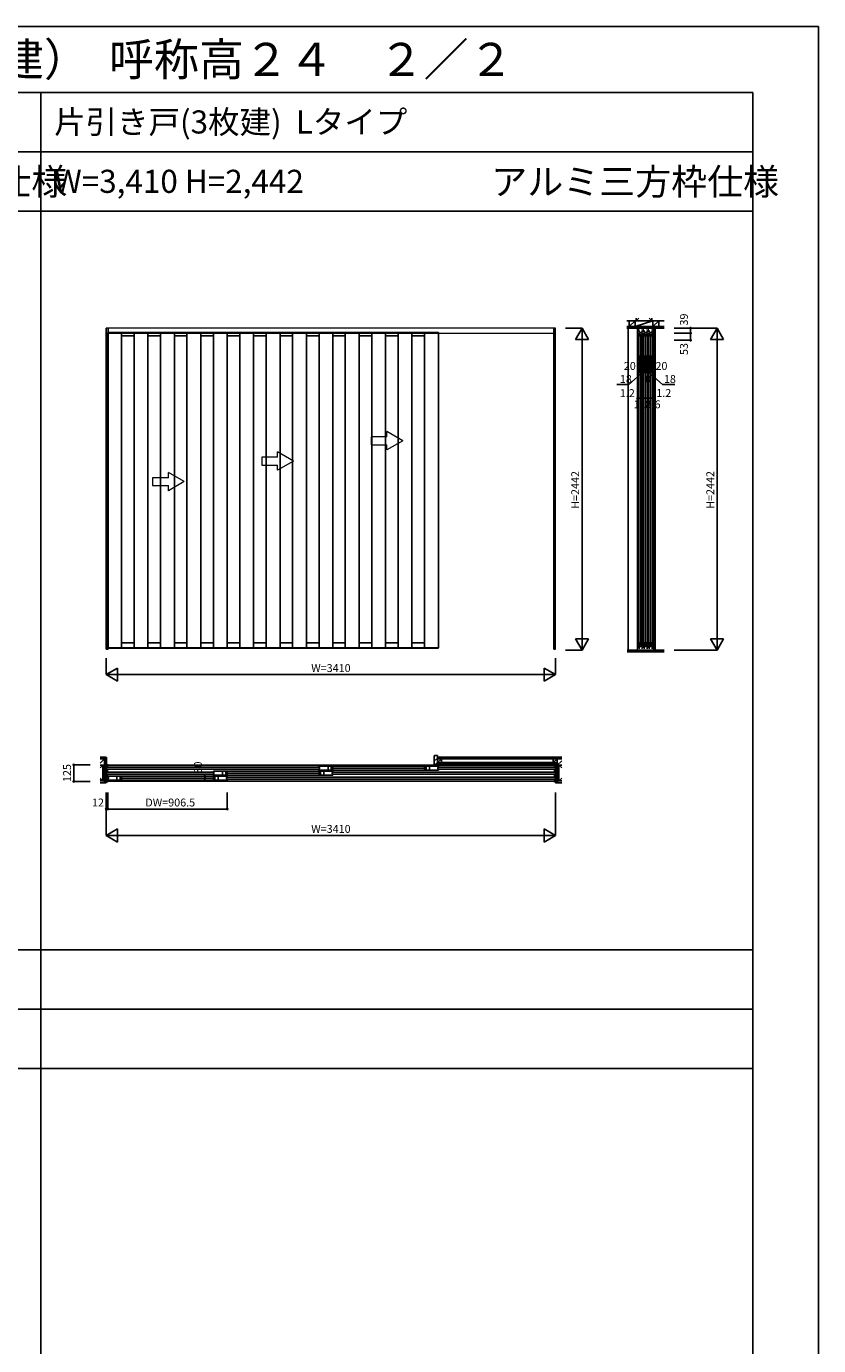
# Model space of a CAD drawing. Extents: x 0 to 27500, y 0 to 20000.
# Drawn here: x 21490 to 27500, y 10000 to 20000 of the extents above; entities that cross this region are included whole.
import ezdxf
from ezdxf.enums import TextEntityAlignment as Align

# ---------------------------------------------------------------- set-up
doc = ezdxf.new("R2010")
doc.units = 0
doc.linetypes.add('YHIDDEN_1', pattern=[4, 3, -1])
doc.layers.get('0').update_dxf_attribs({"linetype": 'CONTINUOUS'})
for name, color, linetype in [('YKK_A1', 4, 'CONTINUOUS'), ('YKK_B1', 4, 'CONTINUOUS'), ('YKK_B2', 5, 'CONTINUOUS'), ('YKK_C1', 4, 'CONTINUOUS'), ('YKK_F1', 7, 'CONTINUOUS'), ('YKK_N1', 2, 'CONTINUOUS'), ('YKK_Z1', 7, 'CONTINUOUS')]:
    doc.layers.add(name, color=color, linetype=linetype)
doc.styles.get("Standard").update_dxf_attribs({"font": 'txt.shx', "bigfont": 'bigfont.shx'})

msp = doc.modelspace()

# ---------------------------------------------------------------- linework, layer by layer
at = {"layer": 'YKK_A1', "linetype": 'Continuous', "lineweight": 13}
for p, q in [((25505, 17713), (22095, 17713)), ((25505, 15278), (25505, 17713)), ((22110, 17674), (25490, 17674)), ((24345, 16859), (24225, 16929)), ((24225, 16889), (24225, 16929)), ((24105, 16889), (24105, 16829)), ((24225, 16889), (24105, 16889)), ((24105, 16829), (24225, 16829)), ((24345, 16859), (24225, 16790)), ((24225, 16790), (24225, 16829)), ((23276, 16734), (23276, 16674)), ((23396, 16734), (23276, 16734)), ((23396, 16734), (23396, 16774)), ((23516, 16704), (23396, 16774)), ((23516, 16704), (23396, 16635)), ((22687, 16549), (22567, 16619)), ((22567, 16579), (22567, 16619)), ((23276, 16674), (23396, 16674)), ((23396, 16635), (23396, 16674)), ((22567, 16579), (22447, 16579)), ((22447, 16579), (22447, 16519)), ((22447, 16519), (22567, 16519)), ((22687, 16549), (22567, 16480)), ((22567, 16480), (22567, 16519))]:
    msp.add_line(p, q, dxfattribs=at)
at = {"layer": 'YKK_A1'}
for p, q in [((22095, 17713), (22095, 15278)), ((22110, 17713), (22110, 15278)), ((25490, 15278), (25490, 17713)), ((22107, 17674), (22107, 15290)), ((22212, 15290), (22212, 17674)), ((22212, 17654), (22307, 17654)), ((22307, 17674), (22307, 15290)), ((22412, 15290), (22412, 17674)), ((22412, 17654), (22508, 17654)), ((22508, 17674), (22508, 15290)), ((22613, 15290), (22613, 17674)), ((22613, 17654), (22708, 17654)), ((22708, 17674), (22708, 15290)), ((22813, 15290), (22813, 17674)), ((22813, 17654), (22909, 17654)), ((22909, 17674), (22909, 15290)), ((23014, 15290), (23014, 17674)), ((23014, 17654), (23108, 17654)), ((23108, 17674), (23108, 15290)), ((23213, 15290), (23213, 17674)), ((23213, 17654), (23309, 17654)), ((23309, 17674), (23309, 15290)), ((23414, 15290), (23414, 17674)), ((23414, 17654), (23509, 17654)), ((23509, 17674), (23509, 15290)), ((23614, 15290), (23614, 17674)), ((23614, 17654), (23710, 17654)), ((23710, 17674), (23710, 15290)), ((23815, 15290), (23815, 17674)), ((23815, 17654), (23909, 17654)), ((23909, 17674), (23909, 15290)), ((24014, 15290), (24014, 17674)), ((24014, 17654), (24110, 17654)), ((24110, 17674), (24110, 15290)), ((24215, 15290), (24215, 17674)), ((24215, 17654), (24310, 17654)), ((24310, 17674), (24310, 15290)), ((24415, 15290), (24415, 17674)), ((24415, 17654), (24511, 17654)), ((24511, 17674), (24511, 15290)), ((24616, 15290), (24616, 17674)), ((22212, 15326), (22307, 15326)), ((22412, 15326), (22508, 15326)), ((22613, 15326), (22708, 15326)), ((22813, 15326), (22909, 15326)), ((23014, 15326), (23108, 15326)), ((23213, 15326), (23309, 15326)), ((23414, 15326), (23509, 15326)), ((23614, 15326), (23710, 15326)), ((23815, 15326), (23909, 15326)), ((24014, 15326), (24110, 15326)), ((24215, 15326), (24310, 15326)), ((24415, 15326), (24511, 15326)), ((22095, 15278), (22110, 15278)), ((22107, 15290), (23014, 15290)), ((22113, 15286), (22113, 15290)), ((22113, 15286), (23008, 15286)), ((23008, 15286), (23008, 15290)), ((23014, 15290), (23815, 15290)), ((23014, 15286), (23809, 15286)), ((23809, 15286), (23809, 15290)), ((23815, 15290), (24616, 15290)), ((23815, 15286), (24610, 15286)), ((24610, 15286), (24610, 15290)), ((25490, 15278), (25505, 15278))]:
    msp.add_line(p, q, dxfattribs=at)
at = {"layer": 'YKK_A1', "linetype": 'YHIDDEN_1'}
for p, q in [((22107, 17679), (22107, 17674)), ((23014, 17679), (22107, 17679)), ((22212, 17674), (22212, 17679)), ((22307, 17679), (22307, 17674)), ((22412, 17674), (22412, 17679)), ((22508, 17679), (22508, 17674)), ((22613, 17674), (22613, 17679)), ((22708, 17679), (22708, 17674)), ((22813, 17674), (22813, 17679)), ((22909, 17679), (22909, 17674)), ((23014, 17674), (23014, 17679)), ((23815, 17679), (23014, 17679)), ((23108, 17679), (23108, 17674)), ((23213, 17674), (23213, 17679)), ((23309, 17679), (23309, 17674)), ((23414, 17674), (23414, 17679)), ((23509, 17679), (23509, 17674)), ((23614, 17674), (23614, 17679)), ((23710, 17679), (23710, 17674)), ((23815, 17674), (23815, 17679)), ((24616, 17679), (23815, 17679)), ((23909, 17679), (23909, 17674)), ((24014, 17674), (24014, 17679)), ((24110, 17679), (24110, 17674)), ((24215, 17674), (24215, 17679)), ((24310, 17679), (24310, 17674)), ((24415, 17674), (24415, 17679)), ((24511, 17679), (24511, 17674)), ((24616, 17674), (24616, 17679))]:
    msp.add_line(p, q, dxfattribs=at)
at = {"layer": 'YKK_A1', "color": 4, "linetype": 'Continuous', "lineweight": 15}
for p, q in [((22107, 15290), (22108, 15290)), ((22107, 15287), (22107, 15290)), ((22108, 15286), (22107, 15286)), ((22108, 15290), (22113, 15290)), ((22113, 15286), (22108, 15286)), ((22113, 15290), (22113, 15287)), ((22113, 15287), (22113, 15286)), ((23012, 15290), (23008, 15290)), ((23008, 15290), (23008, 15287)), ((23008, 15287), (23008, 15286)), ((23008, 15286), (23012, 15286)), ((23014, 15290), (23012, 15290)), ((23012, 15286), (23013, 15286)), ((23014, 15287), (23014, 15290)), ((23813, 15290), (23809, 15290)), ((23809, 15290), (23809, 15287)), ((23809, 15287), (23809, 15286)), ((23809, 15286), (23813, 15286)), ((23815, 15290), (23813, 15290)), ((23813, 15286), (23814, 15286)), ((23815, 15287), (23815, 15290)), ((24614, 15290), (24610, 15290)), ((24610, 15290), (24610, 15287)), ((24610, 15287), (24610, 15286)), ((24610, 15286), (24614, 15286)), ((24616, 15290), (24614, 15290)), ((24614, 15286), (24615, 15286)), ((24616, 15287), (24616, 15290))]:
    msp.add_line(p, q, dxfattribs=at)
at = {"layer": 'YKK_A1', "color": 4, "linetype": 'Continuous', "lineweight": 15, "flags": 128}
for points in [[(22107, 15287), (22107, 15287), (22107, 15287), (22107, 15287), (22107, 15287), (22107, 15287), (22107, 15287), (22107, 15287), (22107, 15286), (22107, 15286)], [(23013, 15286), (23013, 15286), (23013, 15287), (23013, 15287), (23014, 15287), (23014, 15287), (23014, 15287), (23014, 15287), (23014, 15287), (23014, 15287)], [(23814, 15286), (23814, 15286), (23814, 15287), (23814, 15287), (23815, 15287), (23815, 15287), (23815, 15287), (23815, 15287), (23815, 15287), (23815, 15287)], [(24615, 15286), (24615, 15286), (24615, 15287), (24615, 15287), (24616, 15287), (24616, 15287), (24616, 15287), (24616, 15287), (24616, 15287), (24616, 15287)]]:
    msp.add_lwpolyline(points, dxfattribs=at)
at = {"layer": 'YKK_B1'}
for p, q in [((22110, 14402), (22095, 14402)), ((22095, 14402), (22095, 14392)), ((22104, 14400), (22104, 14382)), ((25490, 14402), (25505, 14402)), ((25496, 14400), (25496, 14382)), ((25505, 14402), (25505, 14392)), ((22095, 14392), (22104, 14392)), ((22104, 14385), (22095, 14385)), ((22095, 14385), (22095, 14369)), ((22095, 14369), (22104, 14369)), ((22104, 14347), (22095, 14347)), ((22095, 14347), (22095, 14331)), ((22095, 14331), (22104, 14331)), ((22104, 14309), (22095, 14309)), ((22095, 14309), (22095, 14293)), ((22096, 14400), (22104, 14400)), ((22102, 14381), (22102, 14385)), ((22102, 14373), (22102, 14369)), ((22102, 14343), (22102, 14347)), ((22102, 14335), (22102, 14331)), ((22102, 14305), (22102, 14309)), ((22104, 14372), (22104, 14344)), ((22104, 14334), (22104, 14306)), ((22105, 14400), (25495, 14400)), ((23709, 14386), (22105, 14386)), ((22105, 14369), (23709, 14369)), ((22908, 14348), (22105, 14348)), ((22105, 14331), (22908, 14331)), ((22107, 14316), (22212, 14316)), ((22107, 14306), (22107, 14316)), ((22107, 14308), (22110, 14308)), ((22110, 14308), (22110, 14305)), ((22110, 14306), (22112, 14306)), ((22112, 14306), (22112, 14296)), ((23008, 14316), (22113, 14316)), ((22176, 14316), (22176, 14286)), ((22201, 14286), (22201, 14316)), ((22204, 14301), (22917, 14301)), ((22211, 14307), (22211, 14306)), ((22212, 14307), (22211, 14307)), ((22212, 14316), (22212, 14307)), ((22908, 14354), (23013, 14354)), ((22908, 14344), (22908, 14354)), ((22908, 14346), (22911, 14346)), ((22908, 14324), (22908, 14334)), ((22908, 14332), (22911, 14332)), ((23013, 14324), (22908, 14324)), ((23014, 14316), (22909, 14316)), ((22909, 14316), (22909, 14307)), ((22909, 14307), (22910, 14307)), ((22910, 14307), (22910, 14306)), ((22911, 14346), (22911, 14343)), ((22911, 14344), (22913, 14344)), ((22911, 14332), (22911, 14335)), ((22913, 14334), (22911, 14334)), ((22913, 14344), (22913, 14334)), ((23809, 14354), (22914, 14354)), ((22914, 14324), (23809, 14324)), ((22920, 14286), (22920, 14316)), ((22945, 14316), (22945, 14286)), ((22977, 14354), (22977, 14324)), ((23002, 14324), (23002, 14354)), ((23005, 14339), (23718, 14339)), ((23011, 14306), (23009, 14306)), ((23009, 14306), (23009, 14296)), ((23014, 14308), (23011, 14308)), ((23011, 14308), (23011, 14305)), ((23012, 14345), (23012, 14344)), ((23013, 14345), (23012, 14345)), ((23012, 14335), (23012, 14333)), ((23012, 14333), (23013, 14333)), ((23013, 14354), (23013, 14345)), ((23013, 14333), (23013, 14324)), ((23014, 14306), (23014, 14316)), ((23014, 14310), (25495, 14310)), ((23709, 14392), (23814, 14392)), ((23709, 14382), (23709, 14392)), ((23709, 14384), (23712, 14384)), ((23709, 14362), (23709, 14372)), ((23709, 14370), (23712, 14370)), ((23814, 14362), (23709, 14362)), ((23815, 14354), (23710, 14354)), ((23710, 14354), (23710, 14345)), ((23710, 14345), (23711, 14345)), ((23711, 14333), (23710, 14333)), ((23710, 14333), (23710, 14324)), ((23710, 14324), (23815, 14324)), ((23711, 14345), (23711, 14344)), ((23711, 14335), (23711, 14333)), ((23712, 14384), (23712, 14381)), ((23712, 14382), (23714, 14382)), ((23712, 14370), (23712, 14373)), ((23714, 14372), (23712, 14372)), ((23714, 14382), (23714, 14372)), ((24610, 14392), (23715, 14392)), ((23715, 14362), (24610, 14362)), ((23721, 14324), (23721, 14354)), ((23746, 14354), (23746, 14324)), ((23778, 14392), (23778, 14362)), ((23803, 14362), (23803, 14392)), ((23806, 14377), (24519, 14377)), ((23812, 14344), (23810, 14344)), ((23810, 14344), (23810, 14334)), ((23810, 14334), (23812, 14334)), ((23815, 14346), (23812, 14346)), ((23812, 14346), (23812, 14343)), ((23812, 14332), (23812, 14335)), ((23815, 14332), (23812, 14332)), ((23813, 14383), (23813, 14382)), ((23814, 14383), (23813, 14383)), ((23813, 14373), (23813, 14371)), ((23813, 14371), (23814, 14371)), ((23814, 14392), (23814, 14383)), ((23814, 14371), (23814, 14362)), ((23815, 14344), (23815, 14354)), ((23815, 14348), (25495, 14348)), ((23815, 14324), (23815, 14334)), ((25495, 14331), (23815, 14331)), ((24616, 14392), (24511, 14392)), ((24511, 14392), (24511, 14383)), ((24511, 14383), (24512, 14383)), ((24512, 14371), (24511, 14371)), ((24511, 14371), (24511, 14362)), ((24511, 14362), (24616, 14362)), ((24512, 14383), (24512, 14382)), ((24512, 14373), (24512, 14371)), ((24522, 14362), (24522, 14392)), ((24547, 14392), (24547, 14362)), ((24613, 14382), (24611, 14382)), ((24611, 14382), (24611, 14372)), ((24611, 14372), (24613, 14372)), ((24616, 14384), (24613, 14384)), ((24613, 14384), (24613, 14381)), ((24613, 14370), (24613, 14373)), ((24616, 14370), (24613, 14370)), ((24616, 14382), (24616, 14392)), ((24616, 14386), (25495, 14386)), ((24616, 14362), (24616, 14372)), ((25495, 14369), (24616, 14369)), ((25504, 14400), (25496, 14400)), ((25505, 14392), (25496, 14392)), ((25496, 14385), (25505, 14385)), ((25496, 14372), (25496, 14344)), ((25505, 14369), (25496, 14369)), ((25496, 14347), (25505, 14347)), ((25496, 14334), (25496, 14306)), ((25505, 14331), (25496, 14331)), ((25496, 14309), (25505, 14309)), ((25498, 14381), (25498, 14385)), ((25498, 14373), (25498, 14369)), ((25498, 14343), (25498, 14347)), ((25498, 14335), (25498, 14331)), ((25498, 14305), (25498, 14309)), ((25505, 14385), (25505, 14369)), ((25505, 14347), (25505, 14331)), ((25505, 14309), (25505, 14293)), ((22095, 14293), (22104, 14293)), ((22104, 14287), (22095, 14287)), ((22095, 14287), (22095, 14277)), ((22095, 14277), (22110, 14277)), ((22096, 14279), (22104, 14279)), ((22102, 14297), (22102, 14293)), ((22104, 14296), (22104, 14278)), ((25495, 14279), (22105, 14279)), ((22107, 14286), (22107, 14296)), ((22107, 14294), (22110, 14294)), ((22212, 14286), (22107, 14286)), ((22110, 14294), (22110, 14297)), ((22112, 14296), (22110, 14296)), ((22113, 14286), (23008, 14286)), ((22211, 14297), (22211, 14295)), ((22211, 14295), (22212, 14295)), ((22212, 14295), (22212, 14286)), ((22910, 14295), (22909, 14295)), ((22909, 14295), (22909, 14286)), ((22909, 14286), (23014, 14286)), ((22910, 14297), (22910, 14295)), ((23009, 14296), (23011, 14296)), ((23011, 14294), (23011, 14297)), ((23014, 14294), (23011, 14294)), ((23014, 14286), (23014, 14296)), ((25495, 14293), (23014, 14293)), ((25505, 14277), (25490, 14277)), ((25496, 14296), (25496, 14278)), ((25505, 14293), (25496, 14293)), ((25496, 14287), (25505, 14287)), ((25504, 14279), (25496, 14279)), ((25498, 14297), (25498, 14293)), ((25505, 14287), (25505, 14277))]:
    msp.add_line(p, q, dxfattribs=at)
at = {"layer": 'YKK_B2'}
for p, q in [((24584, 14466), (24590, 14473)), ((24584, 14430), (24608, 14454)), ((24590, 14402), (24605, 14416))]:
    msp.add_line(p, q, dxfattribs=at)
at = {"layer": 'YKK_B2', "linetype": 'Continuous'}
for p, q in [((24584, 14402), (24584, 14471)), ((24608, 14402), (24584, 14402)), ((24586, 14473), (24608, 14473)), ((24605, 14407), (24605, 14420)), ((24605, 14420), (24608, 14420)), ((24608, 14407), (24605, 14407)), ((24608, 14473), (24608, 14420)), ((24608, 14407), (24608, 14402))]:
    msp.add_line(p, q, dxfattribs=at)
msp.add_arc((24586, 14471), 2, 90, 180, dxfattribs=at)
at = {"layer": 'YKK_C1'}
for p, q in [((26248, 17713), (26127, 17713)), ((26127, 17713), (26127, 17674)), ((26129, 17712), (26129, 17703)), ((26129, 17690), (26129, 17703)), ((26129, 17703), (26136, 17703)), ((26136, 17703), (26136, 17713)), ((26140, 17708), (26140, 17713)), ((26142, 17708), (26140, 17708)), ((26157, 17708), (26159, 17708)), ((26159, 17708), (26159, 17713)), ((26169, 17690), (26169, 17713)), ((26178, 17708), (26178, 17713)), ((26180, 17708), (26178, 17708)), ((26195, 17708), (26197, 17708)), ((26197, 17708), (26197, 17713)), ((26207, 17690), (26207, 17713)), ((26216, 17708), (26216, 17713)), ((26218, 17708), (26216, 17708)), ((26233, 17708), (26235, 17708)), ((26235, 17708), (26235, 17713)), ((26240, 17713), (26240, 17703)), ((26240, 17703), (26247, 17703)), ((26246, 17712), (26246, 17703)), ((26247, 17703), (26247, 17690)), ((26248, 17674), (26248, 17713)), ((26144, 17690), (26129, 17690)), ((26135, 15291), (26135, 17679)), ((26140, 17679), (26160, 17679)), ((26140, 17654), (26140, 17679)), ((26140, 17665), (26160, 17665)), ((26144, 17654), (26140, 17654)), ((26144, 17656), (26144, 17654)), ((26145, 17656), (26144, 17656)), ((26150, 17661), (26150, 15317)), ((26156, 17656), (26154, 17656)), ((26156, 17690), (26182, 17690)), ((26156, 17654), (26156, 17656)), ((26160, 17654), (26156, 17654)), ((26160, 17679), (26160, 17654)), ((26165, 17679), (26165, 15291)), ((26173, 15291), (26173, 17679)), ((26178, 17679), (26198, 17679)), ((26178, 17654), (26178, 17679)), ((26178, 17665), (26198, 17665)), ((26182, 17654), (26178, 17654)), ((26182, 17656), (26182, 17654)), ((26183, 17656), (26182, 17656)), ((26188, 17661), (26188, 15317)), ((26194, 17656), (26192, 17656)), ((26194, 17690), (26220, 17690)), ((26194, 17654), (26194, 17656)), ((26198, 17654), (26194, 17654)), ((26198, 17679), (26198, 17654)), ((26203, 17679), (26203, 15291)), ((26211, 15291), (26211, 17679)), ((26216, 17679), (26236, 17679)), ((26216, 17654), (26216, 17679)), ((26216, 17665), (26236, 17665)), ((26220, 17654), (26216, 17654)), ((26220, 17656), (26220, 17654)), ((26221, 17656), (26220, 17656)), ((26226, 17661), (26226, 15317)), ((26232, 17656), (26230, 17656)), ((26247, 17690), (26232, 17690)), ((26232, 17654), (26232, 17656)), ((26236, 17654), (26232, 17654)), ((26236, 17679), (26236, 17654)), ((26241, 17679), (26241, 15291)), ((26140, 15326), (26140, 15290)), ((26144, 15326), (26140, 15326)), ((26140, 15315), (26160, 15315)), ((26140, 15303), (26160, 15303)), ((26144, 15325), (26144, 15326)), ((26145, 15325), (26144, 15325)), ((26156, 15325), (26154, 15325)), ((26156, 15326), (26156, 15325)), ((26160, 15326), (26156, 15326)), ((26160, 15290), (26160, 15326)), ((26178, 15326), (26178, 15290)), ((26182, 15326), (26178, 15326)), ((26178, 15315), (26198, 15315)), ((26178, 15303), (26198, 15303)), ((26182, 15325), (26182, 15326)), ((26183, 15325), (26182, 15325)), ((26194, 15325), (26192, 15325)), ((26194, 15326), (26194, 15325)), ((26198, 15326), (26194, 15326)), ((26198, 15290), (26198, 15326)), ((26216, 15326), (26216, 15290)), ((26220, 15326), (26216, 15326)), ((26216, 15315), (26236, 15315)), ((26216, 15303), (26236, 15303)), ((26220, 15325), (26220, 15326)), ((26221, 15325), (26220, 15325)), ((26232, 15325), (26230, 15325)), ((26232, 15326), (26232, 15325)), ((26236, 15326), (26232, 15326)), ((26236, 15290), (26236, 15326)), ((26135, 15290), (26135, 15286)), ((26140, 15290), (26135, 15290)), ((26135, 15286), (26143, 15286)), ((26156, 15286), (26165, 15286)), ((26165, 15290), (26160, 15290)), ((26165, 15286), (26165, 15290)), ((26173, 15290), (26173, 15286)), ((26178, 15290), (26173, 15290)), ((26173, 15286), (26181, 15286)), ((26194, 15286), (26203, 15286)), ((26203, 15290), (26198, 15290)), ((26203, 15286), (26203, 15290)), ((26211, 15290), (26211, 15286)), ((26216, 15290), (26211, 15290)), ((26211, 15286), (26219, 15286)), ((26232, 15286), (26241, 15286)), ((26241, 15290), (26236, 15290)), ((26241, 15286), (26241, 15290))]:
    msp.add_line(p, q, dxfattribs=at)
at = {"layer": 'YKK_F1', "color": 7}
for p, q in [((0, 20000), (27500, 20000)), ((27500, 0), (27500, 20000)), ((0, 19500), (27000, 19500)), ((21600, 0), (21600, 19500)), ((27000, 0), (27000, 19500)), ((0, 19050), (27000, 19050)), ((0, 18600), (27000, 18600)), ((0, 13000), (27000, 13000)), ((0, 12550), (27000, 12550)), ((0, 12100), (27000, 12100))]:
    msp.add_line(p, q, dxfattribs=at)
at = {"layer": 'YKK_N1', "linetype": 'Continuous'}
for p, q in [((25580, 17713), (25705, 17713)), ((25655, 17627), (25705, 17713)), ((25705, 15271), (25705, 17713)), ((25705, 17713), (25755, 17627)), ((26404, 17713), (26729, 17713)), ((26529, 17674), (26529, 17713)), ((26679, 17627), (26729, 17713)), ((26729, 15271), (26729, 17713)), ((26729, 17713), (26779, 17627)), ((25655, 17627), (25755, 17627)), ((26404, 17674), (26529, 17674)), ((26404, 17621), (26529, 17621)), ((26679, 17627), (26779, 17627)), ((26140, 17381), (26160, 17381)), ((26178, 17381), (26198, 17381)), ((26216, 17381), (26236, 17381)), ((26129, 17181), (26247, 17181)), ((25705, 15271), (25655, 15358)), ((25755, 15358), (25655, 15358)), ((25755, 15358), (25705, 15271)), ((26729, 15271), (26679, 15358)), ((26779, 15358), (26679, 15358)), ((26779, 15358), (26729, 15271)), ((22095, 15211), (22095, 15086)), ((25505, 15211), (25505, 15086)), ((25580, 15271), (25705, 15271)), ((26404, 15271), (26729, 15271)), ((22182, 15136), (22095, 15086)), ((22182, 15136), (22182, 15036)), ((25418, 15136), (25418, 15036)), ((25505, 15086), (25418, 15136)), ((22095, 15086), (25505, 15086)), ((22095, 15086), (22182, 15036)), ((25505, 15086), (25418, 15036)), ((21849, 14277), (21849, 14402)), ((21974, 14402), (21849, 14402)), ((22843, 14286), (22843, 14316)), ((22968, 14316), (22843, 14316)), ((21974, 14277), (21849, 14277)), ((22968, 14286), (22843, 14286)), ((22095, 14192), (22095, 13867)), ((22107, 14192), (22107, 14067)), ((23014, 14192), (23014, 14067)), ((25505, 14192), (25505, 13867)), ((22107, 14067), (23014, 14067)), ((22182, 13917), (22095, 13867)), ((22182, 13917), (22182, 13817)), ((25418, 13917), (25418, 13817)), ((25505, 13867), (25418, 13917)), ((22095, 13867), (25505, 13867)), ((22095, 13867), (22182, 13817)), ((25505, 13867), (25418, 13817))]:
    msp.add_line(p, q, dxfattribs=at)
at = {"layer": 'YKK_N1'}
for p, q in [((26529, 17674), (26529, 17621)), ((26127, 17181), (26127, 17506)), ((26129, 17181), (26129, 17506)), ((26140, 17506), (26140, 17381)), ((26160, 17506), (26160, 17381)), ((26178, 17506), (26178, 17381)), ((26198, 17506), (26198, 17381)), ((26216, 17506), (26216, 17381)), ((26236, 17506), (26236, 17381)), ((26247, 17181), (26247, 17506)), ((26248, 17181), (26248, 17506)), ((26169, 17381), (26060, 17286)), ((26160, 17381), (26178, 17381)), ((26198, 17381), (26216, 17381)), ((26207, 17381), (26316, 17286)), ((26060, 17286), (25968, 17286)), ((26316, 17286), (26408, 17286)), ((26129, 17181), (26127, 17181)), ((26247, 17181), (26248, 17181)), ((22107, 14067), (22095, 14067))]:
    msp.add_line(p, q, dxfattribs=at)
at = {"layer": 'YKK_N1', "linetype": 'Continuous'}
for centre in [(26529, 17713), (26529, 17674), (26529, 17621), (26140, 17381), (26160, 17381), (26178, 17381), (26198, 17381), (26216, 17381), (26236, 17381), (26127, 17181), (26129, 17181), (26247, 17181), (26248, 17181), (21849, 14402), (22843, 14316), (21849, 14277), (22843, 14286), (22095, 14067), (22107, 14067), (23014, 14067)]:
    msp.add_circle(centre, 5, dxfattribs=at)
at = {"layer": 'YKK_Z1', "linetype": 'Continuous'}
for p, q in [((26045, 17713), (26329, 17713)), ((26046, 17724), (26329, 17724)), ((26107, 17769), (26062, 17769)), ((26062, 17724), (26107, 17769)), ((26062, 17724), (26062, 17769)), ((26062, 17748), (26062, 17769)), ((26090, 17724), (26135, 17724)), ((26107, 17724), (26107, 17769)), ((26242, 17769), (26107, 17769)), ((26107, 17724), (26242, 17769)), ((26115, 17789), (26115, 17769)), ((26115, 17769), (26135, 17789)), ((26115, 17769), (26235, 17769)), ((26127, 17713), (26127, 17724)), ((26127, 17713), (26248, 17724)), ((26135, 17724), (26240, 17724)), ((26235, 17769), (26215, 17789)), ((26235, 17769), (26235, 17789)), ((26240, 17724), (26285, 17724)), ((26287, 17769), (26242, 17769)), ((26242, 17724), (26287, 17769)), ((26242, 17724), (26242, 17769)), ((26248, 17713), (26248, 17724)), ((26287, 17724), (26287, 17769)), ((26287, 17748), (26287, 17769)), ((26047, 15271), (26327, 15271)), ((26047, 15269), (26327, 15269)), ((26047, 15267), (26327, 15267)), ((26047, 15265), (26327, 15265)), ((26047, 15263), (26327, 15263)), ((26047, 15261), (26327, 15261)), ((26327, 15259), (26047, 15259)), ((22049, 14460), (22083, 14460)), ((22083, 14447), (22049, 14447)), ((25517, 14419), (24605, 14419)), ((25517, 14407), (24605, 14407)), ((25551, 14460), (24608, 14460)), ((24608, 14419), (24638, 14447)), ((25551, 14447), (24608, 14447)), ((24638, 14419), (24638, 14447)), ((25487, 14447), (25487, 14419)), ((25487, 14419), (25517, 14447)), ((25517, 14447), (25517, 14419)), ((22070, 14400), (22049, 14400)), ((22070, 14400), (22049, 14379)), ((22070, 14280), (22049, 14300)), ((22083, 14400), (22070, 14400)), ((22070, 14400), (22070, 14280)), ((22070, 14280), (22083, 14400)), ((22070, 14280), (22070, 14400)), ((22083, 14280), (22083, 14400)), ((25530, 14400), (25517, 14400)), ((25517, 14400), (25517, 14280)), ((25517, 14280), (25530, 14400)), ((25530, 14400), (25551, 14400)), ((25530, 14280), (25530, 14400)), ((25530, 14400), (25551, 14379)), ((25530, 14280), (25530, 14400)), ((25530, 14280), (25551, 14301)), ((22070, 14280), (22049, 14280)), ((22083, 14280), (22049, 14280)), ((22049, 14267), (22083, 14267)), ((22070, 14280), (22083, 14280)), ((25517, 14280), (25551, 14280)), ((25517, 14280), (25530, 14280)), ((25551, 14267), (25517, 14267)), ((25530, 14280), (25551, 14280))]:
    msp.add_line(p, q, dxfattribs=at)
at = {"layer": 'YKK_Z1'}
for p, q in [((26062, 17769), (26046, 17769)), ((26054, 17713), (26054, 15271)), ((26125, 17713), (26125, 15271)), ((26126, 17713), (26126, 15271)), ((26249, 17713), (26249, 15271)), ((26260, 17713), (26260, 15271)), ((26287, 17769), (26329, 17769)), ((22083, 14447), (22050, 14415)), ((25517, 14400), (25551, 14433)), ((25517, 14419), (25517, 14407))]:
    msp.add_line(p, q, dxfattribs=at)
at = {"layer": 'YKK_Z1', "linetype": 'Continuous', "lineweight": 30}
for p, q in [((22083, 14460), (22083, 14267)), ((22083, 14460), (22095, 14460)), ((22095, 14460), (22095, 14267)), ((25505, 14407), (25505, 14267)), ((25505, 14407), (25517, 14407)), ((25517, 14407), (25517, 14267)), ((22095, 14267), (22083, 14267)), ((25517, 14267), (25505, 14267))]:
    msp.add_line(p, q, dxfattribs=at)

# ---------------------------------------------------------------- texts
for s, height, p in [('ＡＹＫＳＰ＿Ｋ２８＿Ａ  アルミインテリア建材  ［スクリーンパーティション］  間仕切  上吊り  スライディングタイプ  片引き戸（３枚建）  呼称高２４\u3000２／２', 250, (583, 19625)), ('片引き戸(3枚建)  Lタイプ', 175, (21700, 19188)), ('W=3,410 H=2,442', 175, (21700, 18738))]:
    msp.add_text(s, height=height).set_placement(p)
at = {"color": 3}
for p in [(19617, 18723), (25017, 18723)]:
    msp.add_text('アルミ三方枠仕様', height=200, dxfattribs=at).set_placement(p)
at = {"layer": 'YKK_N1'}
for s, p in [('39', (26486, 17778)), ('53', (26486, 17554)), ('H=2442', (25661, 16486)), ('H=2442', (26686, 16486)), ('125', (21806, 14340)), ('30', (22799, 14382))]:
    msp.add_text(s, height=60, rotation=90, dxfattribs=at).set_placement(p, align=Align.MIDDLE)
for s, p in [('20', (26022, 17396)), ('20', (26262, 17396)), ('18', (25992, 17297)), ('20', (26140, 17297)), ('18', (26326, 17297)), ('1.2', (25992, 17190)), ('1.2', (26268, 17191)), ('118.6', (26096, 17105))]:
    msp.add_text(s, height=60, dxfattribs=at).set_placement(p)
for s, p in [('W=3410', (23800, 15128)), ('12', (22033, 14109)), ('DW=906.5', (22581, 14109)), ('W=3410', (23800, 13909))]:
    msp.add_text(s, height=60, dxfattribs=at).set_placement(p, align=Align.MIDDLE)

doc.saveas('drawing.dxf')
